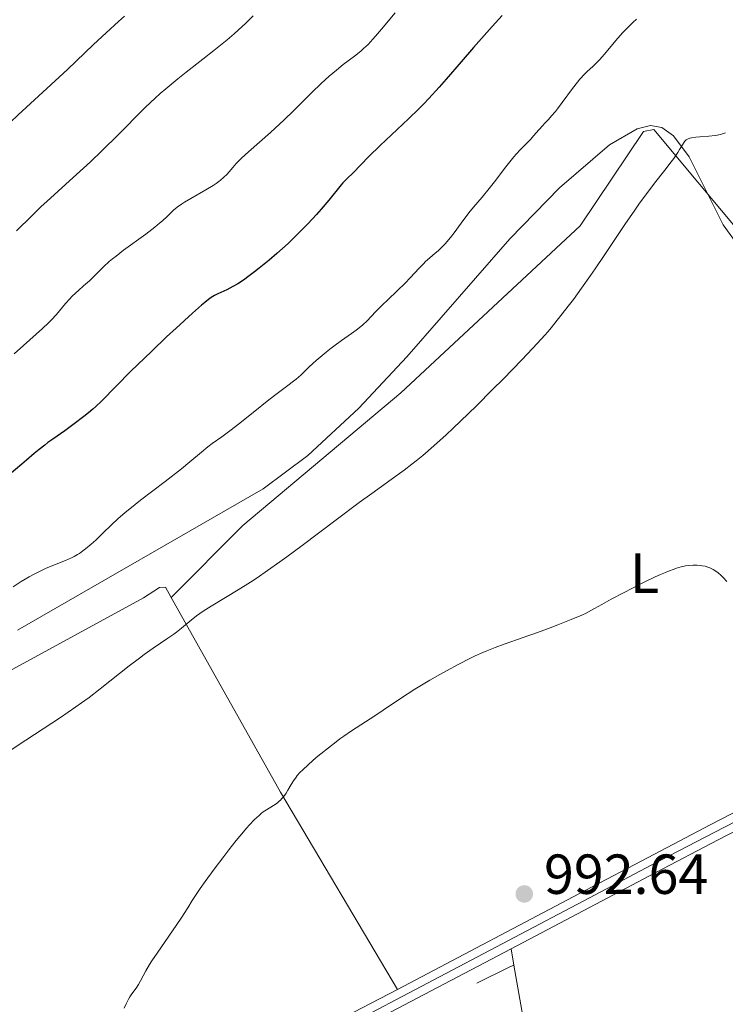
# Model space of a CAD drawing. Units: metres. Extents: x 647835 to 654736, y 4753159 to 4757935.
# Drawn here: x 649974 to 650099, y 4753794 to 4753969 of the extents above; entities that cross this region are included whole.
import ezdxf
from ezdxf.enums import TextEntityAlignment as Align

# ---------------------------------------------------------------- set-up
doc = ezdxf.new("R2010")
doc.units = ezdxf.units.M
doc.header["$MEASUREMENT"] = 0
for name, pattern in [('DGN Style 2', [84.6841, 50.81046, -33.87364]), ('DGN Style 3', [118.55774, 84.6841, -33.87364]), ('DGN Style 4', [135.5792441, 67.74728, -33.87364, 0.0846841, -33.87364])]:
    doc.linetypes.add(name, pattern=pattern)
for name, color, linetype, lineweight in [('Edificios construcciones cerramientos', 7, 'Continuous', 0), ('Entidades rústicas y varios', 7, 'Continuous', 0), ('Relieve y altimetría', 7, 'Continuous', 0), ('Textos de rotulación', 7, 'Continuous', 0), ('Viales y ferrocarril', 7, 'Continuous', 0)]:
    doc.layers.add(name, color=color, linetype=linetype, lineweight=lineweight)
doc.styles.add('Style-arial', font='arial.shx', dxfattribs={"bigfont": 'arialbig.shx'})
doc.styles.add('Style-arialn', font='arialn.shx', dxfattribs={"bigfont": 'arialnbig.shx'})

# ---------------------------------------------------------------- blocks, each defined once
blk = doc.blocks.new('5PATER')
at = {"layer": 'Relieve y altimetría', "linetype": 'Continuous', "lineweight": 0}
h = blk.add_hatch(color=250, dxfattribs=at)
edge = h.paths.add_edge_path()
edge.add_ellipse((0, 0), major_axis=(-1.095731441513621, -1.11071069902166), ratio=0.9994222409660318, start_angle=0, end_angle=360)

msp = doc.modelspace()

# ---------------------------------------------------------------- linework, layer by layer
at = {"layer": 'Edificios construcciones cerramientos', "color": 250, "linetype": 'DGN Style 2', "lineweight": 0}
msp.add_polyline3d([(649852.7300000004, 4753695.109999999, 998.61), (649892.8500000015, 4753715.210000001, 993.95), (649979.1400000006, 4753760, 989.88), (650060.629999999, 4753800.93, 992.21), (650061.3900000006, 4753801.25, 992.21)], dxfattribs=at)
at = {"layer": 'Entidades rústicas y varios', "color": 92, "linetype": 'Continuous', "lineweight": 0, "extrusion": (0.6120614528228278, 0.4086362044413371, 0.6770503898442028), "elevation": 2341109.69913306, "flags": 128}
msp.add_lwpolyline([(3592761.178062452, -2152445.281669393), (3592721.704875736, -2152440.756823473), (3592681.016276192, -2152437.590790138)], dxfattribs=at)
at = {"layer": 'Entidades rústicas y varios', "color": 92, "linetype": 'Continuous', "lineweight": 0, "extrusion": (0.007052887541944408, -0.04010465465027212, 0.9991705927681734), "elevation": -185074.09986064, "flags": 128}
msp.add_lwpolyline([(1463614.114438802, 4565612.262237191), (1463614.114438802, 4565609.315289617)], dxfattribs=at)
at = {"layer": 'Entidades rústicas y varios', "color": 92, "linetype": 'Continuous', "lineweight": 0, "extrusion": (-0.9578351215518771, -0.1762802435518728, 0.2268857766696568), "elevation": -1460427.922213036, "flags": 128}
msp.add_lwpolyline([(-4557621.315953352, 341240.8865760611), (-4557596.408408297, 341239.818728053), (-4557542.108989216, 341229.6536364388)], dxfattribs=at)
at = {"layer": 'Entidades rústicas y varios', "color": 92, "linetype": 'DGN Style 3', "lineweight": 0}
for points in [[(650101.4800000004, 4753928.52, 988.37), (650098.5199999996, 4753932.630000001, 987.8100000000001), (650092.4800000004, 4753944.699999999, 986.5600000000001), (650089.6799999997, 4753948.380000001, 986.2), (650087.629999999, 4753949.869999999, 986.0400000000001), (650085.6099999994, 4753950.220000001, 985.95), (650083.2800000012, 4753949.66, 985.9), (650078.370000001, 4753946.82, 985.9200000000001), (650069.5, 4753939.17, 986.37), (650060.6799999997, 4753930.1, 987), (650042.3999999985, 4753909.189999999, 988.57), (650033.879999999, 4753900.07, 989.2900000000001), (650024.7899999991, 4753891.699999999, 989.97), (650016.879999999, 4753885.790000001, 990.46), (649973.2699999996, 4753860.65, 992.34)], [(649973.2699999996, 4753860.65, 992.34), (650016.879999999, 4753885.790000001, 990.46), (650024.7899999991, 4753891.699999999, 989.97), (650033.879999999, 4753900.07, 989.2900000000001), (650042.3999999985, 4753909.189999999, 988.57), (650060.6799999997, 4753930.1, 987), (650069.5, 4753939.17, 986.37), (650078.370000001, 4753946.82, 985.9200000000001), (650083.2800000012, 4753949.66, 985.9), (650085.6099999994, 4753950.220000001, 985.95), (650087.629999999, 4753949.869999999, 986.0400000000001), (650089.6799999997, 4753948.380000001, 986.2), (650092.4800000004, 4753944.699999999, 986.5600000000001), (650098.5199999996, 4753932.630000001, 987.8100000000001), (650101.4800000004, 4753928.52, 988.37)]]:
    msp.add_polyline3d(points, dxfattribs=at)
at = {"layer": 'Entidades rústicas y varios', "color": 92, "linetype": 'Continuous', "lineweight": 0}
for points in [[(650000.5500000007, 4753866.48, 985.6700000000001), (650013.2800000012, 4753879.279999999, 983.35), (650041.3000000007, 4753902.77, 984.51), (650073.1700000018, 4753932.439999999, 984.51), (650084.3900000006, 4753949.17, 983.35), (650086.1900000013, 4753949.560000001, 984.51), (650106.0100000016, 4753925.800000001, 988), (650116.9899999984, 4753914.109999999, 989.1700000000001), (650120.5899999999, 4753914.18, 989.1700000000001), (650134.8999999985, 4753918.369999999, 986.84), (650149.9100000001, 4753924.380000001, 985.6700000000001), (650156.7300000004, 4753924.85, 984.51), (650160.6999999993, 4753924.199999999, 984.51), (650162.879999999, 4753922.800000001, 984.51), (650163.2800000012, 4753920.65, 984.51), (650162.9699999988, 4753917.41, 984.51), (650162.6700000018, 4753914.16, 984.51), (650163.4400000013, 4753910.939999999, 984.51), (650164.9100000001, 4753909.35, 984.51), (650167.8000000007, 4753908.050000001, 984.22), (650169.5100000016, 4753906.220000001, 983.94), (650169.9200000018, 4753903.68, 983.4), (650170.4400000013, 4753896.34, 982.47)], [(649845.0399999991, 4753858.5, 965.88), (649857.3900000006, 4753830.290000001, 976.36), (649865.6900000013, 4753807.060000001, 983.35), (649868.629999999, 4753803.51, 983.35), (649872.9499999993, 4753803.220000001, 983.35), (649894.0300000012, 4753811.49, 984.51), (649944.6400000006, 4753838.59, 983.35), (649995.6099999994, 4753866.43, 983.35), (649998.4499999993, 4753868.27, 985.6700000000001), (649999.5300000012, 4753868.290000001, 985.6700000000001), (650000.5500000007, 4753866.48, 985.84)]]:
    msp.add_polyline3d(points, dxfattribs=at)
at = {"layer": 'Relieve y altimetría', "color": 36, "linetype": 'Continuous', "lineweight": 0, "flags": 128}
for points, elevation in [([(650040.3000000007, 4753970.26), (650037.8900000006, 4753967.34), (650036.8200000003, 4753966.08), (650036.3500000015, 4753965.550000001), (650035.4899999984, 4753964.640000001), (650034.7100000009, 4753963.880000001), (650034.1999999993, 4753963.439999999), (650033.1099999994, 4753962.560000001), (650031.1000000015, 4753961.040000001), (650029.9100000001, 4753960.09), (650028.5799999982, 4753958.98), (650027.870000001, 4753958.34), (650027.129999999, 4753957.65), (650025.5700000003, 4753956.140000001), (650022.25, 4753952.859999999), (650020.5799999982, 4753951.24), (650019.7600000016, 4753950.470000001), (650018.1799999997, 4753949.02), (650014.2699999996, 4753945.59), (650013.0300000012, 4753944.460000001), (650012.4200000018, 4753943.85), (650012.0700000003, 4753943.49), (650011.4600000009, 4753942.779999999), (650010.8500000015, 4753942.040000001), (650010.4899999984, 4753941.630000001), (650009.8500000015, 4753941), (650009.3200000003, 4753940.550000001), (650009.0300000012, 4753940.310000001), (650008.5300000012, 4753939.949999999), (650007.9699999988, 4753939.58), (650006.6999999993, 4753938.82), (650004.0399999991, 4753937.310000001), (650002.879999999, 4753936.619999999), (650002.3999999985, 4753936.310000001), (650001.6000000015, 4753935.73), (650000.9600000009, 4753935.189999999), (649999.8399999999, 4753934.119999999)], 970), ([(649992.25, 4753969.640000001), (649991.1700000018, 4753968.699999999), (649988.9800000004, 4753966.699999999), (649986.7399999984, 4753964.59), (649983.6700000018, 4753961.66), (649982.1099999994, 4753960.18), (649978.5, 4753956.82), (649973.3999999985, 4753952.109999999), (649970.6600000001, 4753949.550000001), (649964.7699999996, 4753943.970000001), (649961.6400000006, 4753941.08), (649959.5100000016, 4753939.16), (649958.4200000018, 4753938.220000001), (649956.7800000012, 4753936.82)], 960), ([(650015.120000001, 4753969.73), (650013.7699999996, 4753968.4), (650012.4600000009, 4753967.189999999), (650011.7199999988, 4753966.540000001), (650010.4699999988, 4753965.470000001), (650008.1000000015, 4753963.560000001), (650006.1400000006, 4753962.01), (650003.2300000004, 4753959.710000001), (650001.7399999984, 4753958.52), (649999.6000000015, 4753956.76), (649998.6099999994, 4753955.9), (649997.6900000013, 4753955.08), (649996.0100000016, 4753953.5), (649994.4499999993, 4753951.949999999), (649992.3399999999, 4753949.790000001), (649991.1900000013, 4753948.630000001), (649988.25, 4753945.77), (649986.1999999993, 4753943.82), (649982.5, 4753940.4), (649980.4899999984, 4753938.59), (649978.4499999993, 4753936.77), (649977.4699999988, 4753935.85), (649975.7899999991, 4753934.210000001), (649973.1099999994, 4753931.57)], 965), ([(650083.1400000006, 4753969.119999999), (650082.5, 4753968.529999999), (650081.3000000007, 4753967.34), (650080.6600000001, 4753966.67), (650079.4800000004, 4753965.33), (650077.4400000013, 4753962.9), (650076.5700000003, 4753961.9), (650076.1600000001, 4753961.470000001), (650075.3999999985, 4753960.73)], 980), ([(650075.3999999985, 4753960.73), (650074.4100000001, 4753959.82), (650073.9100000001, 4753959.33), (650073.1000000015, 4753958.460000001), (650072.6700000018, 4753957.939999999), (650071.7600000016, 4753956.779999999), (650069.9299999997, 4753954.300000001), (650069.1099999994, 4753953.199999999), (650068.7399999984, 4753952.73), (650068.0700000003, 4753951.93), (650067.5, 4753951.290000001), (650066.8200000003, 4753950.57), (650066.5100000016, 4753950.24), (650065.8200000003, 4753949.460000001), (650064.870000001, 4753948.380000001), (650064.370000001, 4753947.84), (650062.5700000003, 4753946.01), (650061.8000000007, 4753945.17), (650061.379999999, 4753944.67), (650059.9400000013, 4753942.880000001), (650057.9100000001, 4753940.24), (650056.9600000009, 4753939.040000001), (650055.7199999988, 4753937.550000001), (650054.1999999993, 4753935.76), (650053.3999999985, 4753934.74), (650052.0399999991, 4753932.92), (650050.75, 4753931.189999999), (650050.120000001, 4753930.369999999), (650049.1999999993, 4753929.27), (650048.7699999996, 4753928.800000001), (650047.9499999993, 4753928.01), (650047.4299999997, 4753927.560000001), (650046.4299999997, 4753926.73), (650045.6900000013, 4753926.08), (650045.3200000003, 4753925.720000001), (650044.5500000007, 4753924.93), (650042.9400000013, 4753923.18), (650042.0799999982, 4753922.27), (650040.7300000004, 4753920.949999999), (650038.9200000018, 4753919.25), (650038.0500000007, 4753918.41), (650036.8299999982, 4753917.16), (650035.3099999987, 4753915.59), (650034.5599999987, 4753914.880000001), (650034.1799999997, 4753914.550000001), (650033.3900000006, 4753913.93), (650032.5700000003, 4753913.33), (650031.3900000006, 4753912.5), (650030.7600000016, 4753912.060000001), (650029.4100000001, 4753911.07), (650028.7199999988, 4753910.540000001), (650027.6900000013, 4753909.73), (650026.2600000016, 4753908.529999999), (650025.0500000007, 4753907.4), (650023.5300000012, 4753905.949999999), (650022.6999999993, 4753905.23), (650022.2399999984, 4753904.85), (650021.2399999984, 4753904.08), (650018.9100000001, 4753902.33), (650017.5799999982, 4753901.300000001), (650015.4100000001, 4753899.57), (650012.5199999996, 4753897.23), (650011.2100000009, 4753896.210000001), (650009.5599999987, 4753895.01), (650007.7899999991, 4753893.790000001), (650007.0300000012, 4753893.220000001), (650005.8999999985, 4753892.279999999), (650003.879999999, 4753890.540000001), (650002.3999999985, 4753889.34), (649999.4499999993, 4753887.07), (649995.0899999999, 4753883.73), (649993.1799999997, 4753882.220000001), (649992.370000001, 4753881.560000001), (649991.0500000007, 4753880.41), (649990.0199999996, 4753879.439999999), (649988.370000001, 4753877.82), (649987.1600000001, 4753876.68), (649986.3500000015, 4753875.970000001), (649985.3299999982, 4753875.130000001), (649984.8599999994, 4753874.77), (649984.2399999984, 4753874.310000001), (649983.9400000013, 4753874.119999999), (649983.3200000003, 4753873.76), (649982.870000001, 4753873.540000001), (649981.7899999991, 4753873.07), (649979.5500000007, 4753872.17), (649978.2199999988, 4753871.6), (649976.8099999987, 4753870.93), (649976.0799999982, 4753870.560000001), (649975.3599999994, 4753870.16), (649973.9100000001, 4753869.290000001), (649972.4800000004, 4753868.369999999)], 980), ([(650098.9499999993, 4753948.960000001), (650098.5899999999, 4753948.83), (650098.0399999991, 4753948.66), (650097.4299999997, 4753948.529999999), (650097.1000000015, 4753948.48), (650095.9699999988, 4753948.35), (650094.3900000006, 4753948.24), (650093.6900000013, 4753948.18), (650092.9200000018, 4753948.07), (650092.6000000015, 4753948), (650092.1999999993, 4753947.84), (650091.9699999988, 4753947.699999999), (650091.8599999994, 4753947.609999999), (650091.7199999988, 4753947.460000001), (650091.5799999982, 4753947.290000001), (650091.2899999991, 4753946.84), (650090.8000000007, 4753945.99), (650090.4499999993, 4753945.43), (650089.7399999984, 4753944.390000001), (650089.2800000012, 4753943.779999999), (650088.1799999997, 4753942.34), (650086.3599999994, 4753940.01), (650085.3399999999, 4753938.66), (650083.6999999993, 4753936.43), (650082.8299999982, 4753935.220000001), (650081.0700000003, 4753932.65), (650077.4899999984, 4753927.33), (650075.7800000012, 4753924.800000001), (650074.9499999993, 4753923.609999999), (650073.3900000006, 4753921.390000001), (650071.9299999997, 4753919.390000001), (650071.0100000016, 4753918.17), (650069.3099999987, 4753915.98), (650067.7300000004, 4753914.050000001), (650066.9100000001, 4753913.1), (650065.5100000016, 4753911.540000001), (650064.6999999993, 4753910.67), (650062.7600000016, 4753908.630000001), (650059.4600000009, 4753905.25), (650057.6000000015, 4753903.369999999), (650054.7199999988, 4753900.51), (650051.9100000001, 4753897.77), (650050.5899999999, 4753896.52), (650049.3599999994, 4753895.369999999), (650047.1499999985, 4753893.369999999), (650045.1999999993, 4753891.699999999), (650044.0300000012, 4753890.74), (650043.2899999991, 4753890.15), (650041.8900000006, 4753889.08)], 985), ([(649999.8399999999, 4753934.119999999), (649998.9800000004, 4753933.33), (649998.4800000004, 4753932.9), (649997.620000001, 4753932.189999999), (649996.0399999991, 4753930.98), (649992.0700000003, 4753928.1), (649990.75, 4753927.08), (649990.1400000006, 4753926.58), (649989.5599999987, 4753926.09), (649988.5300000012, 4753925.15), (649986.8099999987, 4753923.439999999), (649986.0599999987, 4753922.699999999), (649984.9899999984, 4753921.76), (649984.0700000003, 4753920.970000001), (649983.6099999994, 4753920.560000001), (649982.9100000001, 4753919.869999999), (649982.5500000007, 4753919.49), (649981.8099999987, 4753918.640000001), (649980.1700000018, 4753916.73), (649979.2399999984, 4753915.720000001), (649978.7399999984, 4753915.220000001), (649977.6799999997, 4753914.220000001), (649974.3000000007, 4753911.220000001), (649972.6600000001, 4753909.73)], 970), ([(650041.8900000006, 4753889.08), (650039.620000001, 4753887.43), (650036.1499999985, 4753884.960000001), (650033.9200000018, 4753883.33), (650029.8099999987, 4753880.25), (650023.8099999987, 4753875.73), (650021.0599999987, 4753873.68), (650019.8299999982, 4753872.790000001), (650017.6600000001, 4753871.24), (650015.7800000012, 4753869.949999999), (650014.629999999, 4753869.189999999), (650012.4299999997, 4753867.82), (650007.620000001, 4753864.93), (650006.2399999984, 4753864.050000001), (650005.620000001, 4753863.630000001), (650005.0599999987, 4753863.220000001), (650004.0700000003, 4753862.460000001), (650002.379999999, 4753861.02), (650001.5, 4753860.32), (650001.0199999996, 4753859.970000001), (649999.9499999993, 4753859.23), (649997.3399999999, 4753857.470000001), (649995.7699999996, 4753856.35), (649994.9200000018, 4753855.710000001), (649993.1099999994, 4753854.33), (649987.9499999993, 4753850.24), (649985.9899999984, 4753848.73), (649984.6499999985, 4753847.77), (649983.6099999994, 4753847.050000001), (649980.870000001, 4753845.199999999), (649974.75, 4753841.140000001), (649971.2699999996, 4753838.869999999)], 985), ([(650094.5, 4753872.17), (650093.9299999997, 4753872.220000001), (650093.629999999, 4753872.23), (650093.1700000018, 4753872.220000001), (650092.3099999987, 4753872.15), (650091.8399999999, 4753872.07), (650091.0899999999, 4753871.91), (650090.2600000016, 4753871.67), (650089.8000000007, 4753871.52), (650088.8099999987, 4753871.15), (650088.2699999996, 4753870.939999999), (650087.3999999985, 4753870.560000001), (650086.4499999993, 4753870.130000001), (650084.3900000006, 4753869.15), (650082.2899999991, 4753868.09), (650080.9400000013, 4753867.390000001), (650078.6499999985, 4753866.17), (650076.9800000004, 4753865.23), (650075.7100000009, 4753864.5), (650075.1799999997, 4753864.199999999), (650074.2100000009, 4753863.720000001), (650073.4299999997, 4753863.359999999), (650071.5300000012, 4753862.550000001), (650069.1799999997, 4753861.6), (650067.8200000003, 4753861.08), (650065.5599999987, 4753860.25), (650063.0500000007, 4753859.380000001), (650059.629999999, 4753858.18), (650058.0300000012, 4753857.59), (650056.5599999987, 4753857.01), (650055.8599999994, 4753856.710000001), (650054.5, 4753856.1), (650053.5799999982, 4753855.66), (650051.629999999, 4753854.67), (650049.4299999997, 4753853.49), (650048.2600000016, 4753852.84), (650046.4600000009, 4753851.810000001), (650044.6600000001, 4753850.74), (650043.7800000012, 4753850.199999999), (650041.2600000016, 4753848.560000001), (650038.1499999985, 4753846.470000001), (650036.6900000013, 4753845.49), (650032.5500000007, 4753842.810000001)], 990), ([(650099.1600000001, 4753869.34), (650098.5300000012, 4753870.050000001), (650098.1900000013, 4753870.380000001), (650097.6499999985, 4753870.85), (650097.0500000007, 4753871.27), (650096.7300000004, 4753871.449999999), (650096.129999999, 4753871.74), (650095.8099999987, 4753871.859999999), (650095.3099999987, 4753872.01), (650094.7800000012, 4753872.119999999), (650094.5, 4753872.17)], 990), ([(650032.5500000007, 4753842.810000001), (650031.1900000013, 4753841.880000001), (650030.5, 4753841.390000001), (650029.8099999987, 4753840.880000001), (650028.4400000013, 4753839.82), (650027.120000001, 4753838.75), (650026.3000000007, 4753838.060000001), (650024.8900000006, 4753836.83), (650023.8399999999, 4753835.859999999), (650023.4400000013, 4753835.449999999), (650022.9299999997, 4753834.859999999), (650022.6999999993, 4753834.57), (650022.2800000012, 4753833.960000001), (650021.8500000015, 4753833.26), (650021.2600000016, 4753832.27), (650020.9499999993, 4753831.779999999), (650020.4600000009, 4753831.09), (650020.1900000013, 4753830.779999999), (650019.9200000018, 4753830.49), (650019.7300000004, 4753830.32), (650019.3399999999, 4753830), (650018.7300000004, 4753829.58), (650017.4699999988, 4753828.800000001), (650016.8999999985, 4753828.41), (650016.6000000015, 4753828.189999999), (650016.1400000006, 4753827.810000001), (650015.3599999994, 4753827.09), (650014.4499999993, 4753826.140000001), (650013.9299999997, 4753825.550000001), (650013.3599999994, 4753824.890000001), (650012.1000000015, 4753823.359999999), (650010.7699999996, 4753821.67), (650009.870000001, 4753820.51), (650008.1799999997, 4753818.27), (650006.5799999982, 4753816.07), (650005.6999999993, 4753814.810000001), (650004.2899999991, 4753812.699999999), (650003.4699999988, 4753811.380000001), (650002.3200000003, 4753809.560000001), (650001.5700000003, 4753808.439999999), (650000.1400000006, 4753806.390000001), (649998.0399999991, 4753803.380000001), (649997.1099999994, 4753801.970000001), (649996.7100000009, 4753801.33), (649996.0399999991, 4753800.199999999), (649995.0899999999, 4753798.449999999), (649994.7399999984, 4753797.82), (649994.3099999987, 4753797.119999999), (649993.5700000003, 4753796.140000001), (649993.2199999988, 4753795.59), (649992.9899999984, 4753795.189999999), (649992.5599999987, 4753794.380000001), (649992.2100000009, 4753793.6)], 990)]:
    msp.add_lwpolyline(points, dxfattribs=dict(at, elevation=elevation))
at = {"layer": 'Relieve y altimetría', "color": 36, "linetype": 'Continuous', "lineweight": 30, "elevation": 975, "flags": 128}
msp.add_lwpolyline([(650059.3000000007, 4753969.790000001), (650057.5300000012, 4753967.82), (650054.2199999988, 4753964.07), (650052.0100000016, 4753961.52), (650049.3500000015, 4753958.460000001), (650048.1099999994, 4753957.050000001), (650046.3000000007, 4753955.060000001), (650045.3999999985, 4753954.109999999), (650044.4899999984, 4753953.189999999), (650042.6700000018, 4753951.41), (650037.6400000006, 4753946.699999999), (650035.629999999, 4753944.73), (650032.7800000012, 4753941.790000001), (650031.870000001, 4753940.890000001), (650031.0199999996, 4753940.07), (650030.6900000013, 4753939.720000001), (650028.5399999991, 4753937), (650027.1700000018, 4753935.369999999), (650026.3200000003, 4753934.42), (650024.8500000015, 4753932.83), (650023.1700000018, 4753931.119999999), (650022.2600000016, 4753930.220000001), (650021.2899999991, 4753929.32), (650019.2899999991, 4753927.52), (650017.9299999997, 4753926.359999999), (650016.1700000018, 4753924.91), (650015.3200000003, 4753924.25), (650014.1400000006, 4753923.369999999), (650013.5899999999, 4753922.970000001), (650012.8299999982, 4753922.460000001), (650012.3599999994, 4753922.16), (650011.5100000016, 4753921.65), (650010.4400000013, 4753921.09), (650008.8299999982, 4753920.359999999), (650008.2399999984, 4753920.07), (650007.9499999993, 4753919.9), (650007.4499999993, 4753919.57), (650006.5100000016, 4753918.84), (650005.8999999985, 4753918.33), (650004.3399999999, 4753916.949999999), (650001.4200000018, 4753914.290000001), (649999.7300000004, 4753912.710000001), (649997.0899999999, 4753910.220000001), (649994.5500000007, 4753907.77), (649993.3900000006, 4753906.630000001), (649988.1499999985, 4753901.32), (649987.1600000001, 4753900.380000001), (649986.6600000001, 4753899.92), (649985.879999999, 4753899.25), (649985.0599999987, 4753898.58), (649983.3500000015, 4753897.279999999), (649981.6400000006, 4753896.050000001), (649979.5500000007, 4753894.58), (649978.6700000018, 4753893.960000001), (649978.1000000015, 4753893.529999999), (649977.120000001, 4753892.77), (649976.2300000004, 4753892.02), (649974.879999999, 4753890.85), (649974.0199999996, 4753890.109999999), (649971.7600000016, 4753888.23)], dxfattribs=at)
at = {"layer": 'Viales y ferrocarril', "color": 250, "linetype": 'Continuous', "lineweight": 0}
for points in [[(650040.7300000004, 4753796.92, 991.24), (650074.129999999, 4753814.52, 991.87), (650085.1900000013, 4753820.34, 991.73), (650096.2300000004, 4753826.130000001, 990.84), (650113.8999999985, 4753835.24, 988.62), (650164.2199999988, 4753860.790000001, 983.35), (650167.4800000004, 4753877.5, 983.33), (650170.4400000013, 4753896.34, 982.76)], [(650060.879999999, 4753804.15, 991.59), (650086.5899999999, 4753817.68, 991.73), (650097.6099999994, 4753823.470000001, 990.84), (650115.2600000016, 4753832.560000001, 988.62), (650156.3000000007, 4753853.290000001, 984.26), (650192.4200000018, 4753872.050000001, 980.4200000000001), (650199.3299999982, 4753875.439999999, 980.16), (650201.5799999982, 4753876.540000001, 980.08), (650203.8099999987, 4753877.630000001, 980)], [(650060.879999999, 4753804.15, 991.59), (650032.370000001, 4753789.130000001, 991.0500000000001), (649989.1099999994, 4753766.720000001, 989.72), (649957.870000001, 4753750.17, 989.14), (649936.9400000013, 4753739.65, 989.21), (649919.1499999985, 4753730.560000001, 990.08), (649901.2100000009, 4753721.390000001, 991.75), (649876.5399999991, 4753708.880000001, 995), (649856.3599999994, 4753699, 996.83), (649847.9299999997, 4753695.130000001, 997.8100000000001), (649834.25, 4753689.25, 999.95), (649818.3599999994, 4753682.640000001, 1001.41), (649804.9499999993, 4753677.449999999, 1002.47), (649799.120000001, 4753676.01, 1002.54), (649789.5199999996, 4753674.33, 1002.54), (649783.2399999984, 4753674.040000001, 1003.12), (649775.9200000018, 4753674.470000001, 1003.7), (649766.2899999991, 4753675.57, 1003.12), (649764.1900000013, 4753675.91, 1003.44)], [(649681.2399999984, 4753691.869999999, 1008.53), (649757.129999999, 4753680.1, 1003), (649766.7100000009, 4753678.550000001, 1003.12), (649776.1799999997, 4753677.460000001, 1003.7), (649783.2600000016, 4753677.040000001, 1003.12), (649789.1999999993, 4753677.310000001, 1002.54), (649798.5, 4753678.949999999, 1002.54), (649804.0500000007, 4753680.310000001, 1002.47), (649817.2399999984, 4753685.42, 1001.41), (649833.0899999999, 4753692.01, 999.95), (649846.7100000009, 4753697.869999999, 997.8100000000001), (649855.0799999982, 4753701.720000001, 996.83), (649875.1999999993, 4753711.560000001, 995), (649899.8500000015, 4753724.07, 991.75), (649917.7899999991, 4753733.24, 990.08), (649935.5799999982, 4753742.33, 989.21), (649956.4899999984, 4753752.83, 989.14), (649987.7100000009, 4753769.380000001, 989.72), (650040.7300000004, 4753796.92, 991.24)]]:
    msp.add_polyline3d(points, dxfattribs=at)
at = {"layer": 'Viales y ferrocarril', "color": 250, "linetype": 'DGN Style 4', "lineweight": 0}
msp.add_polyline3d([(650031.6799999997, 4753790.460000001, 991.0500000000001), (650074.8200000003, 4753813.189999999, 991.87), (650085.8900000006, 4753819.01, 991.73), (650096.9200000018, 4753824.800000001, 990.84), (650114.5700000003, 4753833.9, 988.62), (650155.620000001, 4753854.630000001, 984.26), (650164.9800000004, 4753859.49, 983.26)], dxfattribs=at)
at = {"layer": 'Viales y ferrocarril', "color": 7, "linetype": 'Continuous', "lineweight": 0}
for points in [[(650113.8999999985, 4753835.24, 988.62), (650096.2300000004, 4753826.130000001, 990.84), (650085.1900000013, 4753820.34, 991.73), (650074.129999999, 4753814.52, 991.87), (650040.7300000004, 4753796.92, 991.24), (649987.7100000009, 4753769.380000001, 989.72)], [(650032.370000001, 4753789.130000001, 991.0500000000001), (650060.879999999, 4753804.15, 991.59), (650086.5899999999, 4753817.68, 991.73), (650097.6099999994, 4753823.470000001, 990.84), (650115.2600000016, 4753832.560000001, 988.62)]]:
    msp.add_polyline3d(points, dxfattribs=at)

# ---------------------------------------------------------------- block references
at = {"layer": 'Relieve y altimetría', "color": 250, "linetype": 'Continuous', "lineweight": 0}
msp.add_blockref('5PATER', (650063.2199999988, 4753813.869999999, 992.64), dxfattribs=at)

# ---------------------------------------------------------------- texts
at = {"layer": 'Entidades rústicas y varios', "color": 92, "linetype": 'Continuous', "lineweight": 0, "style": 'Style-arialn'}
msp.add_text('L', height=7.000020000000001, dxfattribs=at).set_placement((650084.553165216, 4753870.800009999, 989.46), align=Align.MIDDLE_CENTER)
at = {"layer": 'Textos de rotulación', "color": 250, "linetype": 'Continuous', "lineweight": 0, "style": 'Style-arial'}
msp.add_text('992.64', height=7.000020000000001, dxfattribs=at).set_placement((650066.7199999988, 4753813.869999999, 992.64))

doc.saveas('drawing.dxf')
